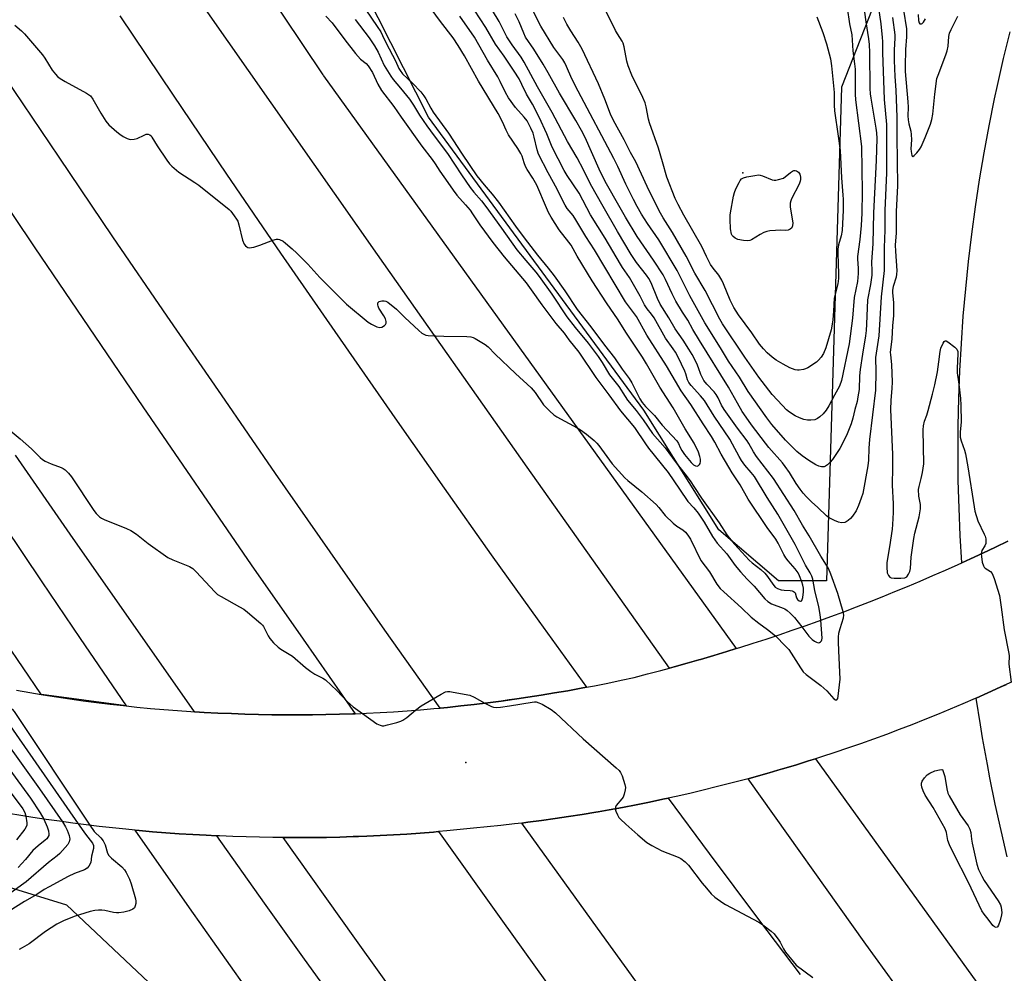
# Model space of a CAD drawing. Units: inches. Extents: x 1255765 to 1261765, y 525453 to 529454.
# Drawn here: x 1256477 to 1256834, y 528903 to 529249 of the extents above; entities that cross this region are included whole.
import ezdxf

# ---------------------------------------------------------------- set-up
doc = ezdxf.new("R2010")
doc.units = ezdxf.units.IN
doc.header["$MEASUREMENT"] = 0
for name, color, linetype in [('BRIDGE-Bridge', 2, 'Continuous'), ('ELEV-Spot Elevation', 7, 'Continuous'), ('NTRL-Trees', 3, 'Continuous'), ('TRANS-Road', 130, 'Continuous'), ('Undefined', 1, 'Continuous')]:
    doc.layers.add(name, color=color, linetype=linetype)

msp = doc.modelspace()

# ---------------------------------------------------------------- linework, layer by layer
at = {"layer": 'BRIDGE-Bridge'}
for points in [[(1256475.34, 529005.67), (1256480.17, 529004.81), (1256484.29, 529004.13), (1256485.01, 529004.01), (1256489.85, 529003.24), (1256494.71, 529002.52), (1256499.56, 529001.84), (1256504.43, 529001.2), (1256509.29, 529000.6), (1256514.17, 529000.04), (1256515.17, 528999.94), (1256519.05, 528999.53), (1256523.93, 528999.06), (1256528.82, 528998.63), (1256533.71, 528998.25), (1256538.6, 528997.9), (1256539.93, 528997.82), (1256543.49, 528997.6), (1256548.4, 528997.34), (1256553.3, 528997.13), (1256558.2, 528996.95), (1256563.1, 528996.82), (1256568.01, 528996.73), (1256569.16, 528996.72), (1256572.91, 528996.68), (1256577.82, 528996.68), (1256582.73, 528996.71), (1256587.63, 528996.8), (1256592.53, 528996.92), (1256597.43, 528997.09), (1256598.2, 528997.12), (1256602.34, 528997.29), (1256607.23, 528997.54), (1256612.13, 528997.83), (1256617.02, 528998.17), (1256621.91, 528998.54), (1256626.8, 528998.96), (1256629, 528999.17), (1256631.68, 528999.42), (1256636.56, 528999.93), (1256641.44, 529000.47), (1256646.31, 529001.06), (1256651.17, 529001.7), (1256656.03, 529002.37), (1256656.89, 529002.49), (1256660.88, 529003.08), (1256665.73, 529003.84), (1256670.57, 529004.63), (1256675.4, 529005.47), (1256680.23, 529006.36), (1256682.18, 529006.73), (1256685.05, 529007.28), (1256689.86, 529008.24), (1256694.66, 529009.25), (1256699.45, 529010.3), (1256704.28, 529011.54), (1256709.09, 529012.81), (1256712.25, 529013.66), (1256713.9, 529014.11), (1256718.7, 529015.45), (1256722.86, 529016.64), (1256723.49, 529016.82), (1256728.27, 529018.22), (1256733.04, 529019.67), (1256736.46, 529020.73), (1256737.8, 529021.14), (1256742.55, 529022.65), (1256747.28, 529024.18), (1256752.01, 529025.76), (1256756.72, 529027.37), (1256761.43, 529029), (1256766.12, 529030.67), (1256770.8, 529032.38), (1256775.47, 529034.12), (1256780.13, 529035.89), (1256784.77, 529037.69), (1256789.4, 529039.52), (1256794.02, 529041.39), (1256798.62, 529043.29), (1256803.22, 529045.22), (1256807.79, 529047.19), (1256812.36, 529049.19), (1256816.91, 529051.22), (1256818.27, 529051.84), (1256821.44, 529053.28), (1256825.96, 529055.37), (1256830.47, 529057.5), (1256834.96, 529059.65)], [(1256836.73, 529008.81), (1256832.22, 529006.71), (1256827.7, 529004.66), (1256823.51, 529002.79), (1256823.16, 529002.64), (1256818.6, 529000.66), (1256814.03, 528998.72), (1256809.44, 528996.82), (1256804.83, 528994.96), (1256800.2, 528993.13), (1256795.57, 528991.35), (1256790.91, 528989.61), (1256786.25, 528987.9), (1256781.56, 528986.23), (1256776.87, 528984.61), (1256772.16, 528983.02), (1256767.44, 528981.47), (1256765.26, 528980.78), (1256762.7, 528979.97), (1256757.96, 528978.5), (1256753.2, 528977.07), (1256751.51, 528976.58), (1256748.43, 528975.69), (1256743.64, 528974.34), (1256740.74, 528973.55), (1256738.85, 528973.04), (1256734.04, 528971.77), (1256729.22, 528970.55), (1256724.4, 528969.36), (1256719.56, 528968.22), (1256714.72, 528967.12), (1256711.7, 528966.46), (1256709.86, 528966.06), (1256705, 528965.04), (1256700.13, 528964.06), (1256695.25, 528963.12), (1256690.36, 528962.22), (1256686.32, 528961.52), (1256685.46, 528961.37), (1256680.56, 528960.56), (1256675.65, 528959.79), (1256670.73, 528959.06), (1256665.81, 528958.36), (1256660.89, 528957.72), (1256658.68, 528957.45), (1256655.96, 528957.12), (1256651.02, 528956.55), (1256646.08, 528956.03), (1256641.13, 528955.55), (1256636.3, 528955.06), (1256631.46, 528954.61), (1256628.42, 528954.35), (1256626.62, 528954.2), (1256621.78, 528953.82), (1256616.94, 528953.48), (1256612.09, 528953.19), (1256607.24, 528952.93), (1256602.39, 528952.7), (1256599.43, 528952.59), (1256597.53, 528952.52), (1256592.68, 528952.37), (1256587.82, 528952.26), (1256582.97, 528952.19), (1256578.11, 528952.16), (1256573.25, 528952.17), (1256572.15, 528952.17), (1256568.4, 528952.21), (1256563.54, 528952.29), (1256558.69, 528952.41), (1256553.83, 528952.57), (1256548.98, 528952.77), (1256547.94, 528952.82), (1256544.13, 528953), (1256539.27, 528953.28), (1256534.43, 528953.59), (1256529.59, 528953.94), (1256524.74, 528954.32), (1256519.9, 528954.75), (1256518.36, 528954.89), (1256515.07, 528955.21), (1256510.24, 528955.71), (1256505.41, 528956.25), (1256500.59, 528956.82), (1256495.77, 528957.44), (1256490.96, 528958.09), (1256486.15, 528958.78), (1256481.35, 528959.51), (1256468.03, 528961.65)]]:
    msp.add_lwpolyline(points, dxfattribs=at)
at = {"layer": 'ELEV-Spot Elevation'}
for p in [(1256738.79, 529193.31, 466.39), (1256638.36, 528979.45, 458.53)]:
    msp.add_point(p, dxfattribs=at)
at = {"layer": 'NTRL-Trees'}
for points in [[(1256703.72, 528660.79), (1256692.36, 528638.06), (1256621.35, 528660.79), (1256470.81, 528723.27), (1256300.39, 528760.2), (1256175.41, 528802.8), (1255928.3, 528890.86), (1255791.96, 528987.43), (1255765.41, 529021.47), (1255765.44, 529453.59), (1255939.66, 529453.57), (1255973.75, 529339.63), (1256053.28, 529189.09), (1256240.74, 529024.35), (1256382.76, 528961.86), (1256493.53, 528927.78), (1256544.66, 528879.49)], [(1256769.15, 529045.34), (1256751.79, 529045.34), (1256730.09, 529063.78), (1256702.96, 529107.19), (1256624.84, 529213.52), (1256579.26, 529303.58), (1256560.82, 529368.69), (1256566.24, 529379.54), (1256577.09, 529383.88), (1256602.05, 529389.31), (1256644.37, 529396.9), (1256693.2, 529396.9), (1256777.83, 529425.11), (1256820.15, 529453.48), (1256878.74, 529453.47), (1256851.62, 529387.13), (1256810.38, 529315.52), (1256774.58, 529224.37)]]:
    msp.add_lwpolyline(points, close=True, dxfattribs=at)
at = {"layer": 'TRANS-Road'}
msp.add_lwpolyline([(1256512.8, 529250.25), (1256532.15, 529221.5), (1256551.6, 529192.82), (1256571.17, 529164.22), (1256590.84, 529135.69), (1256613.45, 529103.17), (1256630.48, 529078.9), (1256647.6, 529054.76), (1256664.84, 529030.7), (1256682.18, 529006.73), (1256680.23, 529006.36), (1256675.4, 529005.47), (1256670.57, 529004.63), (1256665.73, 529003.84), (1256660.88, 529003.08), (1256656.89, 529002.49), (1256656.03, 529002.37), (1256654.09, 529002.1), (1256651.17, 529001.7), (1256646.31, 529001.06), (1256641.44, 529000.47), (1256636.56, 528999.93), (1256631.68, 528999.42), (1256629, 528999.17), (1256609.03, 529027.46), (1256589.16, 529055.82), (1256569.37, 529084.24), (1256549.67, 529112.72), (1256530.05, 529141.26), (1256510.37, 529170.09), (1256490.79, 529198.99), (1256471.3, 529227.96)], dxfattribs=at)
msp.add_polyline3d([(1256713.9, 529014.11, 0), (1256712.25, 529013.66, 0), (1256660.61, 529086.59, 0), (1256606.27, 529163.7, 0), (1256552.09, 529240.92, 0), (1256498.08, 529318.25, 0), (1256472.58, 529354.93, 0), (1256450.1, 529387.66, 0), (1256427.82, 529420.52, 0), (1256406.42, 529453.52, 0), (1256435.77, 529453.52, 0), (1256586.46, 529228.88, 0), (1256586.56, 529228.72, 0), (1256586.76, 529228.45, 0), (1256736.46, 529020.73, 0), (1256733.04, 529019.67, 0), (1256728.27, 529018.22, 0), (1256723.49, 529016.82, 0), (1256722.86, 529016.64, 0), (1256718.7, 529015.45, 0)], close=True, dxfattribs=at)
for points in [[(1256834.96, 529059.65, 0), (1256830.47, 529057.5, 0), (1256828.21, 529056.43, 0), (1256825.96, 529055.37, 0), (1256821.44, 529053.28, 0), (1256818.27, 529051.83, 0), (1256817.69, 529061.77, 0), (1256817.27, 529071.72, 0), (1256817.01, 529081.67, 0), (1256816.91, 529091.63, 0), (1256816.97, 529101.59, 0), (1256817.2, 529111.54, 0), (1256817.58, 529121.49, 0), (1256818.12, 529131.43, 0), (1256818.82, 529141.37, 0), (1256819.68, 529151.28, 0), (1256820.71, 529161.19, 0), (1256821.89, 529171.07, 0), (1256823.23, 529180.94, 0), (1256824.74, 529190.78, 0), (1256826.39, 529200.6, 0), (1256828.21, 529210.39, 0), (1256830.19, 529220.15, 0), (1256831.23, 529225.01, 0), (1256833.44, 529234.72, 0), (1256835.81, 529244.39, 0)], [(1256443.1, 529223.99, 0), (1256481.96, 529166.09, 0), (1256521.14, 529108.41, 0), (1256560.49, 529051.17, 0), (1256579.3, 529024.11, 0), (1256598.2, 528997.11, 0), (1256598.08, 528997.11, 0), (1256597.43, 528997.08, 0), (1256592.53, 528996.92, 0), (1256587.63, 528996.8, 0), (1256582.73, 528996.71, 0), (1256577.82, 528996.68, 0), (1256572.91, 528996.68, 0), (1256569.16, 528996.72, 0), (1256568.01, 528996.73, 0), (1256563.1, 528996.82, 0), (1256558.2, 528996.95, 0), (1256553.3, 528997.13, 0), (1256548.4, 528997.34, 0), (1256543.49, 528997.6, 0), (1256540.02, 528997.81, 0), (1256539.93, 528997.82, 0), (1256494.84, 529062.27, 0), (1256474.99, 529090.87, 0)], [(1256470.78, 529065.46, 0), (1256484.55, 529044.92, 0), (1256498.41, 529024.44, 0), (1256515.17, 528999.94, 0), (1256484.38, 529004.12, 0), (1256484.29, 529004.13, 0), (1256484.14, 529004.34, 0), (1256464.87, 529032.57, 0)], [(1256834.77, 528945.24, 0), (1256832.52, 528954.75, 0), (1256830.41, 528964.3, 0), (1256828.45, 528973.88, 0), (1256827.54, 528978.68, 0), (1256825.81, 528988.31, 0), (1256825, 528993.13, 0), (1256823.51, 529002.79, 0), (1256827.7, 529004.66, 0), (1256832.22, 529006.71, 0), (1256834.48, 529007.76, 0)], [(1256851.1, 528820.97, 0), (1256833.32, 528845.02, 0), (1256815.64, 528869.14, 0), (1256800.99, 528889.3, 0), (1256783.5, 528913.56, 0), (1256740.73, 528973.54, 0), (1256740.74, 528973.55, 0), (1256743.64, 528974.34, 0), (1256748.43, 528975.69, 0), (1256751.51, 528976.58, 0), (1256753.2, 528977.07, 0), (1256757.96, 528978.5, 0), (1256762.7, 528979.97, 0), (1256765.26, 528980.78, 0), (1256876.88, 528825.9, 0)], [(1256713.88, 528880.88, 0), (1256687.65, 528917.09, 0), (1256658.68, 528957.45, 0), (1256660.89, 528957.72, 0), (1256665.81, 528958.37, 0), (1256670.73, 528959.06, 0), (1256675.65, 528959.78, 0), (1256680.56, 528960.56, 0), (1256685.46, 528961.37, 0), (1256686.32, 528961.52, 0), (1256690.36, 528962.23, 0), (1256695.25, 528963.12, 0), (1256700.13, 528964.06, 0), (1256705, 528965.04, 0), (1256709.86, 528966.06, 0), (1256711.7, 528966.46, 0), (1256726.59, 528946.4, 0), (1256744.55, 528922.42, 0), (1256759.61, 528902.49, 0)], [(1256557.99, 528898.65, 0), (1256538.11, 528926.73, 0), (1256518.36, 528954.89, 0), (1256519.9, 528954.75, 0), (1256524.74, 528954.32, 0), (1256529.59, 528953.94, 0), (1256534.43, 528953.59, 0), (1256539.27, 528953.28, 0), (1256544.13, 528953, 0), (1256547.87, 528952.82, 0), (1256565.24, 528928.36, 0), (1256579.75, 528908.04, 0), (1256614.79, 528859.63, 0)], [(1256626.98, 528875.27, 0), (1256598.07, 528915.71, 0), (1256572.15, 528952.17, 0), (1256573.25, 528952.17, 0), (1256578.11, 528952.16, 0), (1256582.97, 528952.19, 0), (1256587.82, 528952.26, 0), (1256592.68, 528952.37, 0), (1256597.53, 528952.52, 0), (1256599.43, 528952.59, 0), (1256602.39, 528952.7, 0), (1256607.24, 528952.93, 0), (1256612.09, 528953.19, 0), (1256616.94, 528953.48, 0), (1256621.78, 528953.82, 0), (1256626.62, 528954.2, 0), (1256627.34, 528954.26, 0), (1256628.42, 528954.35, 0), (1256651.64, 528921.81, 0), (1256675.01, 528889.37, 0)]]:
    msp.add_polyline3d(points, dxfattribs=at)
at = {"layer": 'Undefined'}
for points, elevation in [([(1256602.04, 529252.43), (1256606.25, 529246.43), (1256607.47, 529244.41), (1256608.14, 529243.11), (1256609.42, 529240.29), (1256612.84, 529233.98), (1256614.1, 529231.1), (1256614.51, 529230.36), (1256615.41, 529229.22), (1256618.99, 529225.77), (1256622.01, 529222.63), (1256623.14, 529221.28), (1256623.88, 529220.14), (1256625.72, 529216.7), (1256626.55, 529215.35), (1256632.1, 529207.65), (1256637.03, 529200.07), (1256642.38, 529192.24), (1256645, 529188.93), (1256647.86, 529185.58), (1256650.25, 529182.64), (1256656.4, 529173.98), (1256659.58, 529169.7), (1256664.33, 529163.48), (1256668.21, 529158.78), (1256670.39, 529155.94), (1256674.33, 529150.5), (1256678.8, 529143.71), (1256683.7, 529137.41), (1256688.62, 529130.81), (1256692.25, 529126.18), (1256695.06, 529122.12), (1256697.6, 529118.72), (1256698.6, 529117.1), (1256701.51, 529111.34), (1256702.34, 529109.99), (1256703.58, 529108.55), (1256706.83, 529105.26), (1256709.63, 529101.75), (1256714.92, 529096.08), (1256715.53, 529095.16), (1256716.08, 529093.65), (1256716.67, 529092.56), (1256717.7, 529091.16), (1256720.1, 529088.19), (1256720.94, 529087.42), (1256721.63, 529087.04), (1256722.3, 529086.94), (1256722.71, 529087.12), (1256723.07, 529087.45), (1256723.34, 529087.88), (1256723.51, 529088.65), (1256723.45, 529089.49), (1256723.29, 529090.35), (1256722.73, 529091.96), (1256721.13, 529095.2), (1256717.89, 529100.5), (1256713.62, 529108.06), (1256708.77, 529115.54), (1256703.94, 529124.05), (1256702.48, 529126.46), (1256696.38, 529135.56), (1256693.63, 529139.95), (1256689.39, 529146.14), (1256684.16, 529154.14), (1256678.8, 529163.09), (1256676.58, 529167.03), (1256675.75, 529168.2), (1256672.22, 529172.64), (1256669.3, 529177.21), (1256668.33, 529178.97), (1256667.57, 529180.59), (1256664.08, 529188.87), (1256662.65, 529191.31), (1256660.59, 529194.51), (1256660.02, 529195.54), (1256659.49, 529196.89), (1256658.74, 529199.29), (1256658.27, 529200.34), (1256657.19, 529202.09), (1256653.89, 529207.06), (1256652.97, 529208.79), (1256651.67, 529211.86), (1256650.14, 529214.79), (1256643, 529226.59), (1256637.86, 529235.69), (1256635.6, 529239.52), (1256633.76, 529242.29), (1256629.12, 529248.18), (1256621.47, 529258.81)], 450), ([(1256775.29, 529034.05), (1256773.36, 529040.66), (1256770.74, 529047.73), (1256769.91, 529049.73), (1256769.22, 529050.95), (1256767.11, 529054.24), (1256762.92, 529061.61), (1256760.44, 529065.49), (1256757.46, 529070.81), (1256749.95, 529082.42), (1256743.75, 529090.43), (1256742.7, 529092.07), (1256740.99, 529095.14), (1256740.39, 529096.07), (1256736.95, 529100.64), (1256732.03, 529107.45), (1256731.05, 529109.06), (1256729.88, 529111.68), (1256729.2, 529112.87), (1256728.4, 529113.86), (1256725.77, 529116.6), (1256724.74, 529117.93), (1256723.64, 529120.14), (1256722.8, 529122.63), (1256722.19, 529124.14), (1256720.45, 529127.39), (1256719.28, 529129.38), (1256717.2, 529132.63), (1256714.27, 529136.69), (1256711.97, 529140.7), (1256708.91, 529145.69), (1256707.91, 529147.7), (1256705.57, 529153.42), (1256704.77, 529154.93), (1256703.93, 529156.14), (1256700.32, 529160.79), (1256698.36, 529163.64), (1256693.36, 529172.05), (1256688.12, 529181.09), (1256683.54, 529189.24), (1256681.04, 529194.41), (1256678.77, 529198.74), (1256675.23, 529204.63), (1256669.68, 529215.22), (1256664.33, 529224.55), (1256659.56, 529233.44), (1256658.38, 529235.28), (1256655.16, 529239.73), (1256653.26, 529242.66), (1256652.57, 529243.89), (1256650.43, 529248.23), (1256645.95, 529255.59)], 456), ([(1256787.25, 529258.93), (1256788.86, 529247.39), (1256789.38, 529242.4), (1256789.47, 529240.93), (1256789.49, 529236.96), (1256790.08, 529219.85), (1256790.91, 529210.83), (1256791.01, 529205.07), (1256790.94, 529193.29), (1256790.35, 529179.63), (1256790.34, 529172.49), (1256790.08, 529166.27), (1256790.06, 529157.85), (1256788.98, 529148.37), (1256788.23, 529134.19), (1256787.02, 529126.26), (1256787.06, 529121.16), (1256786.92, 529114.49), (1256784.85, 529096.6), (1256784.57, 529093.38), (1256784.45, 529089.09), (1256784.22, 529087.02), (1256782.35, 529076.97), (1256781.82, 529075.3), (1256780.78, 529072.58), (1256779.9, 529070.75), (1256778.67, 529068.82), (1256777.88, 529067.96), (1256777.02, 529067.18), (1256776.32, 529066.7), (1256775.81, 529066.49), (1256774.67, 529066.39), (1256773.59, 529066.59), (1256772.05, 529067.16), (1256770.12, 529068.19), (1256769.22, 529068.93), (1256766.05, 529071.92), (1256763.74, 529073.95), (1256761.92, 529075.81), (1256760.77, 529077.1), (1256759.67, 529078.53), (1256758.24, 529080.65), (1256755.75, 529084.66), (1256754.23, 529086.8), (1256753.21, 529088.07), (1256748.31, 529093.7), (1256747.07, 529095.25), (1256741.97, 529101.93), (1256740, 529104.7), (1256738.66, 529106.72), (1256736.85, 529109.71), (1256733.64, 529115.54), (1256723.09, 529132.45), (1256720.75, 529136.48), (1256718.87, 529139.92), (1256716.98, 529142.74), (1256714.56, 529146.81), (1256713.18, 529149.45), (1256710.78, 529154.63), (1256709.92, 529156.25), (1256706.42, 529161.68), (1256700.57, 529170.2), (1256696.3, 529177.21), (1256693.83, 529181.47), (1256689.39, 529189.31), (1256688.31, 529191.38), (1256686.74, 529194.62), (1256681.61, 529206.06), (1256680.3, 529208.69), (1256678.24, 529212.31), (1256672.33, 529222.19), (1256668.21, 529229.58), (1256666.36, 529232.72), (1256662.97, 529238.13), (1256660.05, 529242.55), (1256659.37, 529243.93), (1256657.75, 529248.04), (1256656.22, 529250.94)], 458), ([(1256767.16, 529031.05), (1256766.91, 529033.11), (1256766.41, 529035.86), (1256764.99, 529041.8), (1256764.22, 529045.89), (1256763.9, 529046.96), (1256763.28, 529048.17), (1256761.58, 529051), (1256757.81, 529058.46), (1256751.53, 529069.45), (1256747.68, 529075.5), (1256743.02, 529083.12), (1256741.86, 529084.62), (1256739.55, 529087.27), (1256738.41, 529088.94), (1256737.53, 529090.41), (1256735.14, 529094.94), (1256734.1, 529096.68), (1256728.39, 529105.03), (1256724.89, 529110.71), (1256723.47, 529112.47), (1256720.07, 529116.12), (1256719.25, 529117.22), (1256718.79, 529118.22), (1256718.17, 529120.42), (1256717.8, 529121.41), (1256715.36, 529126.43), (1256714.39, 529128.22), (1256713.63, 529129.42), (1256710.77, 529133.37), (1256706.65, 529140.71), (1256705.72, 529142.02), (1256704.1, 529144.03), (1256703.16, 529145.41), (1256701.58, 529148.51), (1256697.77, 529155.39), (1256695.19, 529158.98), (1256694.41, 529160.2), (1256688.89, 529169.58), (1256683.64, 529178.06), (1256679.5, 529185.88), (1256675.14, 529192.34), (1256674.01, 529194.2), (1256669.66, 529202.64), (1256667.78, 529207.44), (1256665, 529213.51), (1256662.52, 529218.26), (1256660.41, 529221.86), (1256658.71, 529225.38), (1256657.65, 529227.34), (1256655.88, 529230.17), (1256652.3, 529235.56), (1256649.11, 529239.93), (1256645.62, 529246.03), (1256641.56, 529252.27)], 454), ([(1256783, 529251.58), (1256783.46, 529248.04), (1256784.45, 529241.89), (1256784.7, 529239.88), (1256784.84, 529236.91), (1256784.92, 529223.92), (1256785.04, 529221.98), (1256785.26, 529220.35), (1256787.11, 529209.51), (1256787.33, 529207.77), (1256787.48, 529205.71), (1256787.27, 529197.79), (1256786.3, 529178.82), (1256786.05, 529167.53), (1256785.51, 529160.97), (1256785.61, 529157.66), (1256785.58, 529156.18), (1256785.15, 529152.84), (1256784.12, 529147.18), (1256783.75, 529138.44), (1256783.57, 529136.14), (1256783.32, 529134.15), (1256782.22, 529127.47), (1256781.39, 529121.94), (1256781.18, 529119.65), (1256780.99, 529114.67), (1256780.6, 529112.05), (1256780.27, 529110.35), (1256779.44, 529107.43), (1256778.76, 529104.34), (1256778.16, 529102.22), (1256776.74, 529098.69), (1256775.65, 529096.29), (1256774, 529093.26), (1256771.31, 529089.28), (1256770.55, 529088.4), (1256769.52, 529087.41), (1256768.87, 529086.91), (1256768.4, 529086.69), (1256767.43, 529086.66), (1256766.42, 529086.91), (1256765.36, 529087.42), (1256762.8, 529088.97), (1256760.36, 529090.71), (1256758.48, 529092.17), (1256756.2, 529094.36), (1256754.33, 529096.3), (1256749.42, 529102.04), (1256747.54, 529104.45), (1256740.8, 529114.02), (1256737.62, 529119.14), (1256733.62, 529125.01), (1256731.13, 529129.2), (1256727.71, 529134.63), (1256725.11, 529138.95), (1256719.66, 529148.73), (1256715.06, 529157.91), (1256708.36, 529169.03), (1256704.25, 529174.97), (1256702.11, 529178.31), (1256700.47, 529181.12), (1256699.15, 529183.67), (1256696.45, 529189.21), (1256693.5, 529195.6), (1256692.07, 529198.5), (1256679.05, 529222.94), (1256676.87, 529227.43), (1256674.9, 529231.93), (1256674.25, 529233.21), (1256673.51, 529234.38), (1256670.32, 529238.8), (1256665.61, 529246.44), (1256661.1, 529255.35)], 460), ([(1256776.69, 529253.17), (1256777.58, 529247.38), (1256778.36, 529243.35), (1256778.74, 529237.52), (1256779.37, 529232.79), (1256779.55, 529230.93), (1256779.6, 529221.8), (1256779.69, 529219.76), (1256781.84, 529202.86), (1256782.08, 529186.35), (1256781.96, 529178.64), (1256781.76, 529174.2), (1256781.34, 529169.15), (1256780.42, 529163), (1256780.41, 529162.04), (1256780.71, 529158.76), (1256780.73, 529156.73), (1256780.39, 529153.86), (1256779.28, 529148.08), (1256778.63, 529140.62), (1256777.43, 529131.22), (1256774.65, 529117.92), (1256773.86, 529115.91), (1256772.06, 529112.7), (1256769.99, 529108.74), (1256769.08, 529107.24), (1256768.02, 529105.92), (1256766.81, 529104.77), (1256765.92, 529104.16), (1256764.94, 529103.76), (1256763.49, 529103.53), (1256762.33, 529103.56), (1256760.97, 529103.86), (1256759.37, 529104.38), (1256757.82, 529105.2), (1256755.83, 529106.45), (1256754.69, 529107.39), (1256753.21, 529108.85), (1256749.52, 529112.86), (1256744.61, 529119.15), (1256739.51, 529126.45), (1256731.51, 529138.49), (1256730.55, 529140.21), (1256725.21, 529150.59), (1256721.43, 529156.87), (1256718.34, 529163.12), (1256713.28, 529171.65), (1256709.92, 529176.94), (1256708.49, 529179.52), (1256704.09, 529188.36), (1256699.97, 529197.24), (1256698.06, 529200.69), (1256695.81, 529205.31), (1256691.89, 529212.33), (1256690.89, 529214.6), (1256688.74, 529220.06), (1256686.46, 529225.53), (1256680.55, 529238.11), (1256679.1, 529240.69), (1256676.47, 529244.77), (1256675.01, 529247.28), (1256673.83, 529249.59)], 462), ([(1256765.69, 529249.94), (1256767.92, 529244.15), (1256769.25, 529240.06), (1256770.67, 529234.63), (1256771.04, 529232.16), (1256771.93, 529222.42), (1256772, 529220.94), (1256771.95, 529217.85), (1256772.11, 529215.83), (1256773.48, 529206.56), (1256774.12, 529201.35), (1256774.61, 529191.44), (1256775.17, 529185.26), (1256775.23, 529183.78), (1256775.24, 529179.72), (1256774.88, 529172.38), (1256774.54, 529170.51), (1256773.54, 529167.23), (1256773.3, 529165.65), (1256773.3, 529163.89), (1256773.59, 529156.83), (1256773.56, 529154.93), (1256773.27, 529153.02), (1256771.97, 529147.83), (1256771.73, 529143.18), (1256771.45, 529139.93), (1256771.27, 529138.46), (1256770.83, 529136.34), (1256768.96, 529129.84), (1256768.1, 529127.81), (1256767.23, 529126.42), (1256766.33, 529125.39), (1256765.52, 529124.64), (1256762.38, 529122.62), (1256761.62, 529122.21), (1256760.85, 529121.91), (1256759.26, 529121.69), (1256758.72, 529121.71), (1256757.87, 529121.9), (1256755.95, 529122.61), (1256753.47, 529123.86), (1256750.95, 529125.41), (1256749.48, 529126.42), (1256747.72, 529128.02), (1256746.29, 529129.48), (1256744.89, 529131.18), (1256742.16, 529135.23), (1256737.28, 529141.81), (1256735.58, 529144.51), (1256734.29, 529147.14), (1256731.84, 529153.08), (1256731.23, 529154.35), (1256730.08, 529156.18), (1256728.08, 529158.71), (1256727.15, 529160.1), (1256725.66, 529162.93), (1256723.92, 529166.54), (1256717.4, 529177.9), (1256715.33, 529181.77), (1256714.25, 529184.05), (1256711.3, 529191.7), (1256709.72, 529197.34), (1256708.2, 529202.2), (1256704.95, 529211.47), (1256704.58, 529212.81), (1256703.78, 529217.29), (1256703.41, 529218.68), (1256702.57, 529220.57), (1256698.6, 529228.78), (1256697.23, 529232.14), (1256696.81, 529233.81), (1256695.85, 529238.95), (1256695.46, 529240.31), (1256695.08, 529241.06), (1256693.33, 529243.67), (1256692.61, 529244.89), (1256689.31, 529251.85)], 464), ([(1256797.18, 529252.36), (1256798.16, 529245.5), (1256798.24, 529242.66), (1256797.82, 529238.09), (1256797.72, 529232.01), (1256797.76, 529230.11), (1256798.7, 529219.05), (1256798.77, 529217.06), (1256798.74, 529213.94), (1256798.83, 529212.51), (1256799.07, 529211.12), (1256799.8, 529208.41), (1256799.96, 529207.26), (1256799.98, 529205.24), (1256799.82, 529202.06), (1256799.85, 529201.04), (1256800.15, 529199.6), (1256800.32, 529199.31), (1256800.56, 529199.25), (1256801.04, 529199.59), (1256801.97, 529200.6), (1256802.88, 529201.74), (1256803.48, 529202.7), (1256805.04, 529206.15), (1256806.89, 529211.01), (1256807.39, 529212.68), (1256807.76, 529214.61), (1256808.49, 529221.89), (1256809.27, 529227.52), (1256809.65, 529228.76), (1256812.53, 529236.14), (1256813, 529237.52), (1256813.32, 529239.26), (1256813.57, 529242.7), (1256813.86, 529244.02), (1256814.4, 529245.34), (1256816.82, 529250.13)], 454), ([(1256598.2, 529248.94), (1256603.3, 529242.22), (1256605.29, 529239.35), (1256606.56, 529237.09), (1256608.69, 529232.29), (1256611.16, 529228.32), (1256612.01, 529227.15), (1256614.71, 529224.06), (1256617.95, 529219.98), (1256619.38, 529217.88), (1256621.57, 529214.25), (1256624.19, 529210.39), (1256625.53, 529208.5), (1256629.83, 529202.9), (1256631.68, 529200.34), (1256636.76, 529192.56), (1256639.89, 529188.03), (1256641.21, 529186.34), (1256644, 529183.14), (1256645.62, 529181.09), (1256651.34, 529173.27), (1256656.86, 529165.43), (1256660.12, 529161.46), (1256663.74, 529157.29), (1256664.97, 529155.72), (1256669.58, 529149.33), (1256675, 529141.04), (1256677.98, 529137.16), (1256682.71, 529131.52), (1256686.33, 529126.7), (1256687.86, 529124.45), (1256690.53, 529120.04), (1256693.85, 529115.77), (1256696.1, 529112.13), (1256696.95, 529110.9), (1256700.09, 529107.13), (1256702.7, 529103.76), (1256706.11, 529098.75), (1256710.68, 529093.5), (1256714.66, 529088.06), (1256717.85, 529084.09), (1256719.7, 529081.64), (1256721.37, 529079.19), (1256723.81, 529075.32), (1256730.24, 529066.39), (1256733.07, 529062), (1256733.86, 529060.92), (1256735.79, 529058.66), (1256741.18, 529052.81), (1256742.25, 529051.85), (1256745.38, 529049.48), (1256746.77, 529048.14), (1256747.82, 529046.85), (1256749.67, 529044.09), (1256750.57, 529043.07), (1256751.47, 529042.47), (1256752.73, 529042.05), (1256753.8, 529041.89), (1256756, 529041.83), (1256756.75, 529041.69), (1256757.2, 529041.5), (1256757.53, 529041.23), (1256757.77, 529040.9), (1256758.35, 529039.2), (1256758.72, 529038.57), (1256759.24, 529038.11), (1256759.79, 529037.94), (1256759.95, 529037.98), (1256760.19, 529038.21), (1256760.55, 529039.28), (1256760.82, 529041.28), (1256760.83, 529042.67), (1256760.63, 529043.68), (1256760.21, 529044.97), (1256759.4, 529047.11), (1256758.86, 529048.23), (1256757.82, 529049.65), (1256755.29, 529052.56), (1256754.45, 529053.64), (1256753.74, 529054.83), (1256751.67, 529058.95), (1256750.87, 529060.38), (1256747.67, 529064.69), (1256740.79, 529074.96), (1256737.82, 529080.11), (1256734.95, 529084.51), (1256733.75, 529086.5), (1256730.98, 529091.27), (1256728.67, 529095.66), (1256727.51, 529097.64), (1256724.43, 529102.31), (1256719.98, 529109.3), (1256716.47, 529114.2), (1256711.21, 529123.34), (1256703.98, 529134.41), (1256700.22, 529141.18), (1256696.33, 529146.45), (1256685.02, 529165.39), (1256681.94, 529170.21), (1256678.29, 529176.22), (1256677.24, 529177.78), (1256675.15, 529180.42), (1256674.34, 529181.59), (1256673.63, 529182.87), (1256671.46, 529187.36), (1256668.22, 529193.27), (1256664.78, 529200.04), (1256664.18, 529201.7), (1256663.16, 529206.27), (1256662.76, 529207.63), (1256661.95, 529209.48), (1256660.57, 529212.12), (1256659.56, 529213.51), (1256656.42, 529217.03), (1256653.85, 529220.53), (1256652.74, 529222.42), (1256650.82, 529226.46), (1256649.93, 529228.15), (1256646.28, 529234.12), (1256641.52, 529242.56), (1256636.24, 529250.16)], 452), ([(1256793.09, 529249.63), (1256794, 529243.31), (1256794.01, 529242.23), (1256793.71, 529237.82), (1256793.68, 529234), (1256793.99, 529228.22), (1256794.38, 529223.25), (1256794.76, 529213.44), (1256794.7, 529206.53), (1256794.94, 529188.59), (1256794.47, 529179.26), (1256794.52, 529171.57), (1256794.14, 529167.07), (1256794.21, 529164.84), (1256794.7, 529157.71), (1256794.61, 529156.56), (1256794.41, 529155.43), (1256793.38, 529152.12), (1256793.12, 529150.8), (1256793.13, 529149.74), (1256793.52, 529146.29), (1256793.48, 529141.42), (1256793.17, 529137.94), (1256792.85, 529132.98), (1256792.34, 529128.29), (1256792.38, 529127.29), (1256792.74, 529123.82), (1256792.99, 529117.39), (1256792.94, 529115.23), (1256792.55, 529110.75), (1256792.47, 529107.41), (1256792.6, 529102.02), (1256793.11, 529091.18), (1256793.14, 529086.56), (1256792.97, 529080.04), (1256793.38, 529073.29), (1256793.39, 529070.07), (1256793.18, 529065.74), (1256793.02, 529064.01), (1256792.07, 529057.65), (1256791.08, 529052), (1256791.06, 529050.25), (1256791.26, 529048.22), (1256791.4, 529047.68), (1256791.64, 529047.21), (1256792.2, 529046.67), (1256792.66, 529046.42), (1256793.78, 529046.24), (1256796.19, 529046.28), (1256797.62, 529046.45), (1256798.32, 529046.81), (1256798.98, 529047.67), (1256799.43, 529048.71), (1256799.62, 529049.81), (1256799.95, 529053.85), (1256800.82, 529060.64), (1256801.25, 529062.56), (1256802.8, 529068.56), (1256803.29, 529071.48), (1256803.25, 529073), (1256802.69, 529076.08), (1256802.59, 529078.4), (1256802.76, 529079.54), (1256803.48, 529082.37), (1256803.96, 529084.62), (1256804.5, 529087.72), (1256804.3, 529100.09), (1256804.38, 529101.56), (1256804.79, 529103.24), (1256805.59, 529105.37), (1256806.09, 529107.05), (1256807.68, 529112.98), (1256808.47, 529116.42), (1256809.42, 529121.08), (1256810, 529124.74), (1256810.47, 529128.52), (1256810.7, 529129.67), (1256811.47, 529131.55), (1256811.88, 529132.17), (1256812.21, 529132.39), (1256812.6, 529132.35), (1256813.26, 529132.01), (1256815.8, 529130.11), (1256816.53, 529129.3), (1256816.79, 529128.48), (1256816.82, 529127.63), (1256816.55, 529122.43), (1256816.56, 529120.73), (1256817.23, 529116.62), (1256817.82, 529111.39), (1256817.96, 529109.05), (1256818.1, 529102.91), (1256817.69, 529099.33), (1256817.69, 529097.41), (1256818.02, 529096.07), (1256819.24, 529092.75), (1256819.58, 529091.32), (1256820.45, 529086.67), (1256822.73, 529072.21), (1256823.06, 529070.56), (1256824.12, 529067.06), (1256826.41, 529062.28), (1256826.74, 529061.46), (1256826.96, 529060.6), (1256827.04, 529059.58), (1256826.94, 529058.87), (1256826.58, 529058.03), (1256825.59, 529056.28), (1256825.4, 529055.76), (1256825.34, 529055.08)], 456), ([(1256802.39, 529250.78), (1256802.57, 529248.54), (1256802.84, 529247.66), (1256803.06, 529247.38), (1256803.24, 529247.3), (1256803.64, 529247.32), (1256803.84, 529247.41), (1256804.35, 529247.94), (1256805.06, 529249.19)], 452), ([(1256825.34, 529055.08), (1256825.41, 529054.08), (1256825.72, 529052.05), (1256826.11, 529050.7), (1256826.4, 529050.25), (1256826.8, 529049.87), (1256828.72, 529048.66), (1256829.3, 529047.99), (1256830.03, 529046.13), (1256831.93, 529039.99), (1256832.6, 529035.75), (1256833.66, 529027.51), (1256835.36, 529018.99), (1256835.43, 529018.12), (1256835.39, 529015.07), (1256836.22, 529008.57)], 456), ([(1256750.66, 529025.31), (1256754.37, 529021.66), (1256755.52, 529020.38), (1256759.71, 529013.71), (1256760.73, 529012.3), (1256761.84, 529011.32), (1256767.09, 529007.36), (1256768.22, 529006.43), (1256769.27, 529005.42), (1256771.83, 529002.56), (1256772.44, 529002.16), (1256772.83, 529002.11), (1256772.99, 529002.16), (1256773.3, 529002.68), (1256773.47, 529003.47), (1256774.17, 529009.7), (1256773.62, 529019.94), (1256773.51, 529023.15), (1256773.53, 529024.88), (1256773.7, 529026.28), (1256774.1, 529028.02), (1256775.4, 529031.92), (1256775.49, 529032.85), (1256775.29, 529034.05)], 456), ([(1256760.29, 529028.6), (1256762.83, 529025.19), (1256763.97, 529024), (1256764.83, 529023.37), (1256765.52, 529023.01), (1256766.23, 529022.87), (1256766.7, 529022.97), (1256767.07, 529023.22), (1256767.32, 529023.56), (1256767.49, 529023.97), (1256767.59, 529024.53), (1256767.16, 529031.05)], 454), ([(1256440.17, 529013.68), (1256441.02, 529012.18), (1256443.21, 529008.8), (1256448.71, 529001.1), (1256477.61, 528962.56), (1256478.34, 528961.27), (1256478.7, 528959.93)], 468), ([(1256446.93, 529012.04), (1256447.86, 529010.41), (1256449.42, 529007.3), (1256450.16, 529006.08), (1256450.95, 529005.19), (1256453.21, 529003.03), (1256454.19, 529001.96), (1256455.14, 529000.72), (1256457.37, 528997.5), (1256460.37, 528993.8), (1256480.44, 528966.46), (1256483.92, 528961.2), (1256485.24, 528958.92)], 466), ([(1256453.18, 529010.52), (1256454.3, 529009.05), (1256457.51, 529005.66), (1256460.25, 529001.65), (1256463.41, 528997.94), (1256464.47, 528996.59), (1256483.67, 528969.91), (1256492.08, 528957.94)], 464), ([(1256460.58, 529008.73), (1256461.63, 529007.79), (1256462.57, 529006.75), (1256465.15, 529003.48), (1256466.63, 529000.93), (1256467.84, 528999.19), (1256469.17, 528997.65), (1256470.34, 528996.46), (1256471.09, 528995.51), (1256497.76, 528957.19)], 462), ([(1256465.71, 529007.49), (1256467.8, 529002.23), (1256468.16, 529001.47), (1256468.61, 529000.82), (1256469.26, 529000.43), (1256472.03, 528999.61), (1256473.06, 528999.23), (1256473.75, 528998.79), (1256474.51, 528997.91), (1256501.93, 528956.66)], 460), ([(1256620.16, 528998.41), (1256622.18, 528999.95), (1256629.37, 529004.18), (1256630.93, 529004.99), (1256631.75, 529005.18), (1256632.6, 529005.15), (1256633.75, 529004.97), (1256639.83, 529003.79), (1256641.43, 529003.09), (1256645.25, 529000.93)], 458), ([(1256600.93, 528997.23), (1256606.05, 528993.42), (1256607.28, 528992.91), (1256608.05, 528992.77), (1256608.59, 528992.76), (1256610, 528993.04), (1256613.38, 528993.98), (1256614.77, 528994.4), (1256615.56, 528994.73), (1256616.97, 528995.73), (1256620.16, 528998.41)], 458), ([(1256645.25, 529000.93), (1256647.62, 528999.69), (1256648.41, 528999.47), (1256649.5, 528999.38), (1256650.95, 528999.51), (1256654.15, 528999.95), (1256662.4, 529001.35), (1256663.28, 529001.41), (1256663.83, 529001.37), (1256664.84, 529001.1), (1256666.08, 529000.54), (1256669.26, 528998.62), (1256670.93, 528997.45), (1256680.88, 528987.96), (1256692.9, 528977.48), (1256693.95, 528976.49), (1256694.49, 528975.83), (1256695.09, 528974.53), (1256696.07, 528971.47), (1256696.26, 528970.34), (1256696.2, 528969.52), (1256695.82, 528967.9), (1256695.4, 528966.88), (1256694.93, 528966.18), (1256692.93, 528963.8), (1256692.61, 528963.17), (1256692.53, 528962.62)], 458), ([(1256692.53, 528962.62), (1256692.73, 528961.73), (1256693.32, 528960.45), (1256693.91, 528959.48), (1256694.47, 528958.84), (1256696.36, 528957.06), (1256700.76, 528953.18), (1256704.04, 528950.41), (1256705.81, 528949.34), (1256709.51, 528947.41), (1256715.44, 528945.13), (1256716.4, 528944.55), (1256717.93, 528943.34), (1256719.12, 528942.12), (1256724.11, 528935.62), (1256725.63, 528933.8), (1256727.37, 528931.81), (1256728.69, 528930.63), (1256731.55, 528928.5), (1256732.55, 528927.85), (1256744.7, 528921.5), (1256746.15, 528920.53), (1256749.18, 528918.27), (1256750.18, 528917.26), (1256751.92, 528914.98), (1256752.37, 528914.24), (1256753.57, 528911.87), (1256754.38, 528910.65), (1256757.05, 528907.19), (1256758.22, 528905.91), (1256764.24, 528901.41)], 458), ([(1256478.7, 528959.93), (1256479.09, 528957.48), (1256479.06, 528956.7), (1256478.84, 528956.06), (1256478.33, 528955.24), (1256475.36, 528951.35)], 468), ([(1256492.08, 528957.94), (1256493.15, 528956.14), (1256493.73, 528954.83), (1256494.46, 528952.98), (1256494.64, 528952.24), (1256494.66, 528951.73), (1256494.44, 528950.67), (1256493.93, 528949.67), (1256493.01, 528948.54), (1256491.04, 528946.35), (1256490.16, 528945.57), (1256486.93, 528943.2), (1256478.86, 528936.14), (1256471.17, 528930.63)], 464), ([(1256497.76, 528957.19), (1256500.38, 528953.45), (1256502.96, 528950.1), (1256503.33, 528949.28), (1256503.3, 528948.21), (1256502.63, 528945.4), (1256502.27, 528943.1), (1256501.66, 528941.87), (1256500.96, 528941.04), (1256500, 528940.48), (1256496.45, 528939.14), (1256494.06, 528938.1), (1256487.21, 528934.37), (1256485.39, 528933.33), (1256482.79, 528931.58), (1256478.3, 528929.03), (1256472.7, 528925.47)], 462), ([(1256485.24, 528958.92), (1256486.51, 528956.11), (1256487, 528954.68), (1256487.11, 528953.44), (1256487.04, 528952.98), (1256486.78, 528952.35), (1256486.31, 528951.75), (1256485.75, 528951.22), (1256483.18, 528949.23), (1256481.26, 528947.52), (1256478.65, 528944.26), (1256475.97, 528941.28)], 466)]:
    msp.add_lwpolyline(points, dxfattribs=dict(at, elevation=elevation))
for points, elevation in [([(1256754.49, 529172.37), (1256752.52, 529172.45), (1256750.73, 529172.41), (1256748.66, 529172.28), (1256747.51, 529172.08), (1256746.46, 529171.66), (1256745.18, 529170.99), (1256741.93, 529169), (1256741.39, 529168.78), (1256740.55, 529168.62), (1256739.09, 529168.71), (1256737.06, 529169.15), (1256736.04, 529169.57), (1256735.3, 529170.18), (1256735, 529170.59), (1256734.79, 529171.07), (1256734.41, 529172.93), (1256734.24, 529176.43), (1256734.25, 529177.9), (1256734.35, 529178.78), (1256735.48, 529184.84), (1256735.81, 529186.13), (1256736.35, 529187.51), (1256737.47, 529189.84), (1256737.89, 529190.56), (1256738.41, 529191.15), (1256739.13, 529191.51), (1256740.24, 529191.8), (1256743.14, 529192.37), (1256744.57, 529192.53), (1256745.13, 529192.47), (1256745.95, 529192.24), (1256749.43, 529190.81), (1256750.25, 529190.62), (1256750.81, 529190.63), (1256751.84, 529190.85), (1256753.63, 529191.39), (1256756.18, 529193.48), (1256756.89, 529193.95), (1256757.38, 529194.16), (1256757.85, 529194.19), (1256758.3, 529194.06), (1256758.72, 529193.82), (1256759.08, 529193.49), (1256759.47, 529192.79), (1256759.76, 529191.71), (1256759.8, 529190.88), (1256759.68, 529190.33), (1256759.23, 529189.24), (1256756.55, 529183.92), (1256756.2, 529183.12), (1256755.97, 529182.3), (1256756, 529180.88), (1256756.94, 529175.13), (1256756.89, 529174.08), (1256756.58, 529173.37), (1256755.99, 529172.81), (1256755.26, 529172.46)], 466), ([(1256830.7, 528919.59), (1256830.1, 528919.79), (1256829.55, 528920.3), (1256827.84, 528922.59), (1256826.33, 528924.38), (1256825.57, 528925.6), (1256820.67, 528935.9), (1256815.25, 528946.49), (1256813.77, 528949.59), (1256813.15, 528951.17), (1256812.71, 528953.97), (1256812.19, 528955.3), (1256807.88, 528963.11), (1256805.03, 528967.54), (1256804.22, 528969.1), (1256803.77, 528970.52), (1256803.61, 528971.36), (1256803.62, 528971.91), (1256803.92, 528972.67), (1256804.75, 528973.87), (1256805.75, 528974.94), (1256806.68, 528975.53), (1256808.47, 528976.34), (1256810.16, 528976.77), (1256810.99, 528976.86), (1256811.22, 528976.83), (1256812.16, 528974.28), (1256812.82, 528969.86), (1256813.24, 528968.3), (1256813.64, 528967.28), (1256817.72, 528960.45), (1256820.53, 528956.49), (1256821.2, 528955.28), (1256821.55, 528953.99), (1256821.75, 528951.61), (1256822.03, 528950.15), (1256823.77, 528942.58), (1256824.39, 528940.6), (1256825.53, 528938.2), (1256826.39, 528936.64), (1256831.48, 528929.29), (1256832.31, 528927.74), (1256832.55, 528926.93), (1256832.71, 528925.82), (1256832.75, 528924.98), (1256832.66, 528924.12), (1256832.14, 528922.09), (1256831.6, 528920.42), (1256831.22, 528919.79), (1256831.06, 528919.67)], 458)]:
    msp.add_lwpolyline(points, close=True, dxfattribs=dict(at, elevation=elevation))
for points in [[(1256587.55, 529250.15, 454), (1256589.89, 529247.67, 454), (1256594.43, 529241.5, 454), (1256598.3, 529236.63, 454), (1256600.19, 529234.57, 454), (1256602.16, 529233, 454), (1256602.99, 529232.11, 454), (1256604.55, 529229.64, 454), (1256606.42, 529225.48, 454), (1256607.77, 529223.22, 454), (1256612.26, 529217.39, 454), (1256614.9, 529213.48, 454), (1256622.36, 529203.01, 454), (1256626.13, 529198.18, 454), (1256627.28, 529196.51, 454), (1256628.9, 529193.91, 454), (1256631.84, 529189.84, 454), (1256633.77, 529186.99, 454), (1256635.15, 529185.21, 454), (1256638.25, 529181.73, 454), (1256639.89, 529179.77, 454), (1256640.82, 529178.44, 454), (1256643.44, 529174.4, 454), (1256648.17, 529168.04, 454), (1256652.3, 529162.79, 454), (1256660.19, 529153.4, 454), (1256662.11, 529150.86, 454), (1256665.87, 529145.39, 454), (1256671, 529138.66, 454), (1256674.08, 529135.12, 454), (1256675.72, 529132.71, 454), (1256679.3, 529128.21, 454), (1256685.48, 529119.03, 454), (1256690.23, 529112.81, 454), (1256694.43, 529107.02, 454), (1256699.52, 529100.96, 454), (1256703.55, 529095, 454), (1256704.67, 529093.46, 454), (1256711.72, 529084.6, 454), (1256715.89, 529078.61, 454), (1256718.88, 529074.08, 454), (1256721.07, 529071.8, 454), (1256722.65, 529069.83, 454), (1256724.79, 529066.62, 454), (1256727.84, 529061.39, 454), (1256729.49, 529058.94, 454), (1256733.02, 529055.11, 454), (1256736.1, 529050.92, 454), (1256738.03, 529048.55, 454), (1256740.4, 529045.91, 454), (1256742.95, 529043.39, 454), (1256746.79, 529038.75, 454), (1256747.92, 529037.8, 454), (1256749.19, 529037.02, 454), (1256753.42, 529035.45, 454), (1256754.12, 529035.11, 454), (1256754.98, 529034.54, 454), (1256756.07, 529033.61, 454), (1256757.57, 529032.07, 454), (1256760.29, 529028.6, 454)], [(1256474.73, 529246.9, 456), (1256477.21, 529244.81, 456), (1256478.24, 529243.76, 456), (1256484.76, 529236.08, 456), (1256485.62, 529234.88, 456), (1256488.36, 529230.6, 456), (1256489.53, 529229.04, 456), (1256490.28, 529228.23, 456), (1256491.24, 529227.53, 456), (1256493.04, 529226.47, 456), (1256500.79, 529222.2, 456), (1256501.53, 529221.75, 456), (1256502.2, 529221.22, 456), (1256503.05, 529220.06, 456), (1256505.96, 529214.9, 456), (1256507.8, 529212.06, 456), (1256508.88, 529210.76, 456), (1256511.73, 529208.21, 456), (1256512.86, 529207.28, 456), (1256514.04, 529206.5, 456), (1256515.51, 529205.73, 456), (1256516.56, 529205.43, 456), (1256518, 529205.48, 456), (1256519.14, 529205.73, 456), (1256521.63, 529207.02, 456), (1256522.38, 529207.28, 456), (1256523.11, 529207.28, 456), (1256523.78, 529207.04, 456), (1256524.16, 529206.7, 456), (1256524.49, 529206.27, 456), (1256526.4, 529203.04, 456), (1256529.86, 529197.94, 456), (1256530.89, 529196.52, 456), (1256531.68, 529195.7, 456), (1256534.3, 529193.54, 456), (1256540.05, 529189.81, 456), (1256541.5, 529188.8, 456), (1256552.54, 529180.03, 456), (1256553.14, 529179.39, 456), (1256554.38, 529177.76, 456), (1256555.21, 529176.55, 456), (1256555.63, 529175.8, 456), (1256556.07, 529174.4, 456), (1256557.33, 529168.92, 456), (1256558.01, 529167.44, 456), (1256558.47, 529166.79, 456), (1256558.86, 529166.44, 456), (1256559.34, 529166.19, 456), (1256559.85, 529166.1, 456), (1256560.66, 529166.17, 456), (1256561.48, 529166.36, 456), (1256563.69, 529167.03, 456), (1256568.34, 529168.89, 456), (1256569.7, 529169.27, 456), (1256570.24, 529169.26, 456), (1256570.78, 529169.13, 456), (1256572.07, 529168.51, 456), (1256572.95, 529167.85, 456), (1256575.37, 529165.75, 456), (1256577.04, 529164.15, 456), (1256581.01, 529160.16, 456), (1256585.4, 529155.34, 456), (1256595.07, 529145.65, 456), (1256602.96, 529139.17, 456), (1256604.2, 529138.39, 456), (1256606.06, 529137.48, 456), (1256607.11, 529137.17, 456), (1256607.88, 529137.31, 456), (1256608.82, 529137.9, 456), (1256609.2, 529138.29, 456), (1256609.46, 529138.73, 456), (1256609.5, 529139.42, 456), (1256609.22, 529140.4, 456), (1256608.66, 529141.43, 456), (1256606.86, 529144.19, 456), (1256606.5, 529144.97, 456), (1256606.39, 529145.46, 456), (1256606.44, 529146.13, 456), (1256606.53, 529146.31, 456), (1256606.88, 529146.59, 456), (1256607.91, 529146.88, 456), (1256608.76, 529146.9, 456), (1256609.29, 529146.77, 456), (1256610.02, 529146.37, 456), (1256613.21, 529143.84, 456), (1256614.06, 529143.06, 456), (1256616.29, 529140.77, 456), (1256621.35, 529136.09, 456), (1256622.41, 529135.18, 456), (1256623.32, 529134.62, 456), (1256623.87, 529134.46, 456), (1256624.73, 529134.34, 456), (1256630.42, 529134.01, 456), (1256638.75, 529133.97, 456), (1256640.2, 529133.86, 456), (1256641.02, 529133.6, 456), (1256641.8, 529133.21, 456), (1256645.32, 529131.09, 456), (1256646.42, 529130.18, 456), (1256649.06, 529127.52, 456), (1256656.4, 529120.53, 456), (1256662.08, 529115.32, 456), (1256663.47, 529113.64, 456), (1256666.58, 529109.13, 456), (1256667.35, 529108.27, 456), (1256668.82, 529106.86, 456), (1256670.34, 529105.52, 456), (1256671.32, 529104.85, 456), (1256678.74, 529100.82, 456), (1256680, 529100.06, 456), (1256682.17, 529098.5, 456), (1256684.86, 529096.22, 456), (1256685.87, 529095.25, 456), (1256686.55, 529094.45, 456), (1256691.39, 529087.78, 456), (1256696.06, 529082.72, 456), (1256697.16, 529081.74, 456), (1256702.17, 529077.61, 456), (1256707.43, 529072.98, 456), (1256708.42, 529071.91, 456), (1256710.64, 529068.98, 456), (1256713.52, 529066.2, 456), (1256714.88, 529065.12, 456), (1256717.09, 529063.81, 456), (1256718.08, 529062.96, 456), (1256718.95, 529061.89, 456), (1256719.88, 529060.39, 456), (1256723.66, 529052.7, 456), (1256726.81, 529048.54, 456), (1256729.44, 529044.08, 456), (1256730.65, 529042.5, 456), (1256731.9, 529041.27, 456), (1256738.31, 529035.52, 456), (1256741.84, 529032.12, 456), (1256744.63, 529029.91, 456), (1256747.78, 529027.68, 456), (1256750.66, 529025.31, 456)], [(1256466.24, 529105.37, 458), (1256476.67, 529096.86, 458), (1256480.83, 529093.16, 458), (1256483.89, 529090.06, 458), (1256484.76, 529089.31, 458), (1256485.75, 529088.74, 458), (1256487.88, 529087.78, 458), (1256491.6, 529086.47, 458), (1256492.32, 529086.06, 458), (1256492.97, 529085.53, 458), (1256494.19, 529084.32, 458), (1256495.33, 529083.02, 458), (1256503.38, 529070.83, 458), (1256504.27, 529069.7, 458), (1256505.49, 529068.53, 458), (1256506.17, 529068.08, 458), (1256507.13, 529067.61, 458), (1256515.28, 529064.3, 458), (1256516.84, 529063.57, 458), (1256518.88, 529062.25, 458), (1256523.15, 529058.9, 458), (1256530.28, 529053.79, 458), (1256532.09, 529052.92, 458), (1256538.14, 529050.47, 458), (1256539.33, 529049.79, 458), (1256540.57, 529048.6, 458), (1256547.27, 529041.35, 458), (1256548.33, 529040.37, 458), (1256549.56, 529039.58, 458), (1256556.29, 529035.9, 458), (1256557.81, 529034.99, 458), (1256559.22, 529033.91, 458), (1256564.05, 529029.89, 458), (1256564.65, 529029.25, 458), (1256564.97, 529028.78, 458), (1256566.67, 529025.37, 458), (1256567.28, 529024.38, 458), (1256568.63, 529022.85, 458), (1256570.28, 529021.21, 458), (1256571.22, 529020.53, 458), (1256574.27, 529018.76, 458), (1256575.49, 529017.96, 458), (1256580.16, 529013.92, 458), (1256582.18, 529012.41, 458), (1256583.6, 529011.51, 458), (1256586.48, 529010.03, 458), (1256587.44, 529009.37, 458), (1256591.59, 529005.59, 458), (1256595.33, 529001.54, 458), (1256596.35, 529000.52, 458), (1256597.52, 528999.62, 458), (1256600.93, 528997.23, 458)], [(1256501.93, 528956.66, 460), (1256503.51, 528954.44, 460), (1256505.9, 528952.14, 460), (1256506.83, 528951.04, 460), (1256507.54, 528949.58, 460), (1256508.37, 528946.58, 460), (1256508.87, 528945.7, 460), (1256509.88, 528944.71, 460), (1256513.61, 528941.56, 460), (1256514.57, 528940.46, 460), (1256515.17, 528939.47, 460), (1256516.3, 528937.08, 460), (1256516.97, 528935.38, 460), (1256518.51, 528929.94, 460), (1256518.66, 528929.07, 460), (1256518.63, 528928.24, 460), (1256518.44, 528927.45, 460), (1256518.11, 528926.74, 460), (1256517.56, 528926.19, 460), (1256516.28, 528925.59, 460), (1256514.26, 528925.11, 460), (1256512.51, 528924.83, 460), (1256511.65, 528924.84, 460), (1256510.53, 528924.98, 460), (1256507.4, 528925.7, 460), (1256506.26, 528925.89, 460), (1256505.14, 528925.89, 460), (1256503.74, 528925.77, 460), (1256502.06, 528925.39, 460), (1256496.25, 528923.55, 460), (1256492.4, 528922.02, 460), (1256490, 528920.83, 460), (1256485.88, 528918.15, 460), (1256479.97, 528913.66, 460), (1256477.4, 528912.14, 460), (1256476.33, 528911.63, 460)]]:
    msp.add_polyline3d(points, dxfattribs=at)

doc.saveas('drawing.dxf')
